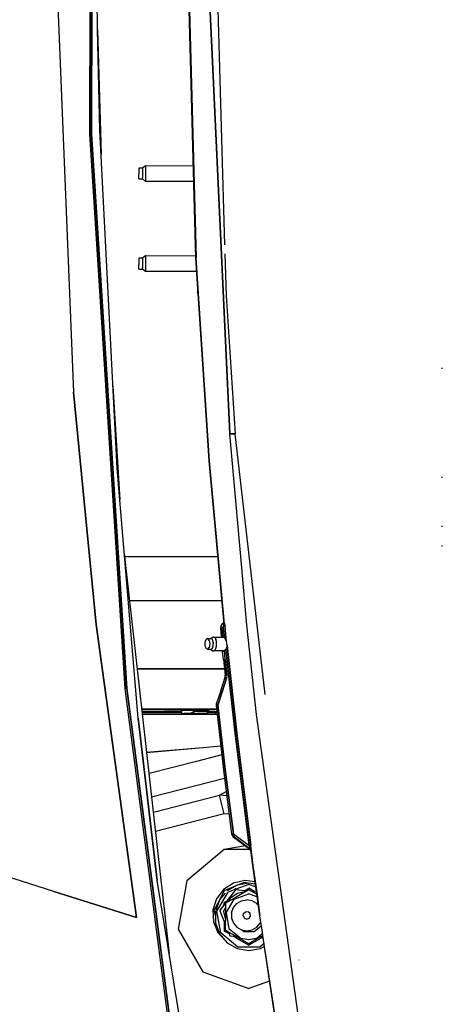
# Model space of a CAD drawing. Units: millimetres. Extents: x 984 to 8886, y -1600 to 2009.
# Drawn here: x 2067 to 2283, y -584 to -82 of the extents above; entities that cross this region are included whole.
import ezdxf

# ---------------------------------------------------------------- set-up
doc = ezdxf.new("R2010")
doc.units = ezdxf.units.MM
doc.layers.add('TFR-TRI', color=7, linetype='CONTINUOUS', true_color=0xffffff)

msp = doc.modelspace()

# ---------------------------------------------------------------- linework, layer by layer
at = {"layer": 'TFR-TRI', "color": 18, "linetype": 'CONTINUOUS'}
for p, q in [((2103.264464, 150.326172), (2102.892637, -139.863037)), ((2102.892637, -139.863037), (2103.264464, 150.326172)), ((2104.106871, 150.296631), (2103.734923, -139.833984)), ((2103.734923, -139.833984), (2104.106871, 150.296631)), ((2106.715635, -86.559814), (2106.125181, 34.848145)), ((2083.617369, 0), (2094.478209, -271.54248)), ((2083.617369, 0), (2094.478209, -271.54248)), ((2156.88983, -203.116943), (2151.567564, 0)), ((2151.757017, 0), (2157.122618, -203.104736)), ((2157.122618, -203.104736), (2151.757017, 0)), ((2165.892027, 0), (2171.584166, -196.433838)), ((2163.72418, -65.577637), (2174.333922, -292.810547)), ((2174.333922, -292.810547), (2163.72418, -65.577637)), ((2106.715635, -86.559814), (2108.037047, -137.886475)), ((2108.037047, -137.886475), (2106.715635, -86.559814)), ((2106.715635, -86.559814), (2108.666075, -150.365967)), ((2102.892637, -139.863037), (2120.917296, -422.909912)), ((2120.917296, -422.909912), (2102.892637, -139.863037)), ((2103.734923, -139.833984), (2121.761534, -422.819336)), ((2121.761534, -422.819336), (2103.734923, -139.833984)), ((2116.731993, -310.399902), (2108.037047, -137.886475)), ((2129.811339, -157.25), (2127.811217, -157.25)), ((2127.811217, -157.25), (2127.811217, -157.415771)), ((2127.811217, -157.415771), (2127.811217, -158.625)), ((2127.811217, -158.625), (2127.811217, -160.477539)), ((2127.811217, -162.106689), (2127.811217, -160.477539)), ((2131.311217, -156), (2129.811339, -157.25)), ((2129.811339, -157.25), (2129.811339, -157.415771)), ((2129.811339, -157.25), (2129.811339, -157.415771)), ((2129.811339, -157.415771), (2129.811339, -157.893311)), ((2129.811339, -157.415771), (2129.811339, -157.893311)), ((2129.811339, -157.893311), (2129.811339, -158.625)), ((2129.811339, -157.893311), (2129.811339, -158.625)), ((2129.811339, -158.625), (2129.811339, -159.522461)), ((2129.811339, -158.625), (2129.811339, -159.522461)), ((2129.811339, -159.522461), (2129.811339, -160.477539)), ((2129.811339, -159.522461), (2129.811339, -160.477539)), ((2129.811339, -160.477539), (2129.811339, -161.375244)), ((2129.811339, -160.477539), (2129.811339, -161.375244)), ((2155.66107, -156.22168), (2131.311217, -156)), ((2131.311217, -156), (2131.311217, -156.241455)), ((2131.311217, -156), (2131.311217, -156.241455)), ((2131.311217, -156.241455), (2131.311217, -156.935791)), ((2131.311217, -156.241455), (2131.311217, -156.935791)), ((2131.311217, -156.935791), (2131.311217, -158.000244)), ((2131.311217, -156.935791), (2131.311217, -158.000244)), ((2131.311217, -158.000244), (2131.311217, -159.30542)), ((2131.311217, -158.000244), (2131.311217, -159.30542)), ((2131.311217, -159.30542), (2131.311217, -160.694824)), ((2131.311217, -159.30542), (2131.311217, -160.694824)), ((2131.311217, -160.694824), (2131.311217, -162)), ((2131.311217, -160.694824), (2131.311217, -162)), ((2127.811217, -162.75), (2127.811217, -162.106689)), ((2127.811217, -162.75), (2129.811339, -162.75)), ((2129.811339, -161.375244), (2129.811339, -162.106689)), ((2129.811339, -161.375244), (2129.811339, -162.106689)), ((2129.811339, -162.584229), (2129.811339, -162.106689)), ((2129.811339, -162.584229), (2129.811339, -162.106689)), ((2129.811339, -162.75), (2129.811339, -162.584229)), ((2129.811339, -162.75), (2129.811339, -162.584229)), ((2131.311217, -164.000244), (2129.811339, -162.75)), ((2131.311217, -162), (2131.311217, -163.064209)), ((2131.311217, -162), (2131.311217, -163.064209)), ((2131.311217, -163.064209), (2131.311217, -163.758789)), ((2131.311217, -163.064209), (2131.311217, -163.758789)), ((2131.311217, -164.000244), (2131.311217, -163.758789)), ((2131.311217, -164.000244), (2131.311217, -163.758789)), ((2155.864927, -164.000244), (2131.311217, -164.000244)), ((2171.714903, -200.951904), (2172.336607, -222.402588)), ((2129.811339, -203.25), (2127.811217, -203.25)), ((2127.811217, -203.25), (2127.811217, -203.416016)), ((2127.811217, -203.416016), (2127.811217, -204.625)), ((2127.811217, -204.625), (2127.811217, -206.477539)), ((2131.311217, -202.000244), (2129.811339, -203.25)), ((2129.811339, -203.25), (2129.811339, -203.416016)), ((2129.811339, -203.25), (2129.811339, -203.416016)), ((2129.811339, -203.416016), (2129.811339, -203.893555)), ((2129.811339, -203.416016), (2129.811339, -203.893555)), ((2129.811339, -203.893555), (2129.811339, -204.625)), ((2129.811339, -203.893555), (2129.811339, -204.625)), ((2129.811339, -204.625), (2129.811339, -205.522705)), ((2129.811339, -204.625), (2129.811339, -205.522705)), ((2129.811339, -205.522705), (2129.811339, -206.477539)), ((2129.811339, -205.522705), (2129.811339, -206.477539)), ((2131.311217, -202.000244), (2131.311217, -202.241211)), ((2131.311217, -202.000244), (2131.311217, -202.241211)), ((2156.866758, -202.232666), (2131.311217, -202.000244)), ((2131.311217, -202.241211), (2131.311217, -202.936035)), ((2131.311217, -202.241211), (2131.311217, -202.936035)), ((2131.311217, -202.936035), (2131.311217, -204)), ((2131.311217, -202.936035), (2131.311217, -204)), ((2131.311217, -204), (2131.311217, -205.30542)), ((2131.311217, -204), (2131.311217, -205.30542)), ((2131.311217, -205.30542), (2131.311217, -206.69458)), ((2131.311217, -205.30542), (2131.311217, -206.69458)), ((2163.768492, -306.684814), (2156.88983, -203.116943)), ((2164.000303, -306.66626), (2157.122618, -203.104736)), ((2164.000303, -306.66626), (2157.122618, -203.104736)), ((2127.811217, -208.106689), (2127.811217, -206.477539)), ((2127.811217, -208.750244), (2127.811217, -208.106689)), ((2127.811217, -208.750244), (2129.811339, -208.750244)), ((2129.811339, -206.477539), (2129.811339, -207.375)), ((2129.811339, -206.477539), (2129.811339, -207.375)), ((2129.811339, -207.375), (2129.811339, -208.106689)), ((2129.811339, -207.375), (2129.811339, -208.106689)), ((2129.811339, -208.584229), (2129.811339, -208.106689)), ((2129.811339, -208.584229), (2129.811339, -208.106689)), ((2129.811339, -208.750244), (2129.811339, -208.584229)), ((2129.811339, -208.750244), (2129.811339, -208.584229)), ((2131.311217, -210), (2129.811339, -208.750244)), ((2131.311217, -206.69458), (2131.311217, -208)), ((2131.311217, -206.69458), (2131.311217, -208)), ((2131.311217, -208), (2131.311217, -209.064209)), ((2131.311217, -208), (2131.311217, -209.064209)), ((2131.311217, -209.064209), (2131.311217, -209.758789)), ((2131.311217, -209.064209), (2131.311217, -209.758789)), ((2131.311217, -210), (2131.311217, -209.758789)), ((2131.311217, -210), (2131.311217, -209.758789)), ((2157.346983, -210), (2131.311217, -210)), ((2157.811094, -217.539062), (2157.811094, -216.987793)), ((2157.811094, -217.539062), (2157.811094, -219.653564)), ((2157.811094, -217.539062), (2157.847716, -217.539062)), ((2157.811094, -217.539062), (2157.847716, -217.539062)), ((2157.811094, -219.653564), (2157.811094, -220.527588)), ((2158.10626, -221.431641), (2157.811094, -220.527588)), ((2172.336607, -222.402588), (2177.07086, -292.810547)), ((2282.70001, -259.659912), (2282.566099, -259.159912)), ((2114.623228, -268.561523), (2118.099425, -326.464355)), ((2094.478209, -271.54248), (2106.076842, -390.148682)), ((2106.076842, -390.148682), (2094.478209, -271.54248)), ((2180.433043, -361.216309), (2174.333922, -292.810547)), ((2175.70233, -292.810547), (2174.333922, -292.810547)), ((2174.333922, -292.810547), (2175.70233, -292.810547)), ((2180.433043, -361.216309), (2174.333922, -292.810547)), ((2175.70233, -292.810547), (2177.07086, -292.810547)), ((2177.07086, -292.810547), (2175.70233, -292.810547)), ((2192.361021, -425.783936), (2177.07086, -292.810547)), ((2127.590147, -437.963867), (2116.731993, -310.399902)), ((2171.165953, -388.264648), (2163.768492, -306.684814)), ((2171.553526, -389.784668), (2164.000303, -306.66626)), ((2171.553526, -389.784668), (2164.000303, -306.66626)), ((2282.70001, -315.350098), (2282.566099, -314.850098)), ((2282.70001, -340.350098), (2282.566099, -339.850098)), ((2282.70001, -350.350098), (2282.566099, -349.850098)), ((2120.440001, -353.960693), (2139.162413, -520.584229)), ((2168.198424, -355.540039), (2120.617491, -355.540039)), ((2183.033629, -390.384521), (2180.433531, -361.22168)), ((2183.033629, -390.384521), (2180.433531, -361.22168)), ((2170.239683, -378.050049), (2123.146788, -378.050049)), ((2106.076842, -390.148682), (2126.710875, -539.604248)), ((2126.710875, -539.604248), (2106.076842, -390.148682)), ((2169.685972, -391.005615), (2169.453062, -392.133057)), ((2169.934385, -390.563232), (2169.685972, -391.005615)), ((2169.934385, -390.563232), (2169.782164, -391.130371)), ((2169.934385, -390.563232), (2169.782164, -391.130371)), ((2169.782164, -391.130371), (2170.312681, -392.044922)), ((2169.782164, -391.130371), (2170.312681, -392.044922)), ((2169.934385, -390.563232), (2170.800474, -389.523926)), ((2171.061339, -391.166748), (2170.312681, -392.044922)), ((2170.312681, -392.044922), (2171.061339, -391.166748)), ((2170.738463, -389.705566), (2170.800474, -389.523926)), ((2170.800474, -389.523926), (2170.738463, -389.705566)), ((2170.868101, -389.907227), (2170.738463, -389.705566)), ((2170.738463, -389.705566), (2170.868101, -389.907227)), ((2171.209288, -388.730225), (2170.800474, -389.523926)), ((2170.868101, -389.907227), (2171.061339, -390.212402)), ((2171.061339, -390.212402), (2170.868101, -389.907227)), ((2171.061339, -390.212402), (2171.10565, -390.335693)), ((2171.061339, -390.212402), (2171.10565, -390.335693)), ((2171.133604, -390.653564), (2171.061339, -391.166748)), ((2171.133604, -390.653564), (2171.061339, -391.166748)), ((2171.854674, -391.086182), (2171.061339, -391.166748)), ((2171.854674, -391.086182), (2171.061339, -391.166748)), ((2171.656553, -396.967773), (2171.061339, -391.166748)), ((2171.656553, -396.967773), (2171.061339, -391.166748)), ((2171.165953, -388.264648), (2171.097716, -389.020508)), ((2171.209288, -388.730225), (2171.097716, -389.020508)), ((2171.365904, -390.061768), (2171.10565, -390.335693)), ((2171.10565, -390.335693), (2171.365904, -390.061768)), ((2171.10565, -390.335693), (2171.133604, -390.653564)), ((2171.10565, -390.335693), (2171.133604, -390.653564)), ((2171.165953, -388.264648), (2171.276549, -388.822021)), ((2171.276549, -388.822021), (2171.165953, -388.264648)), ((2171.276549, -388.822021), (2171.486998, -389.539795)), ((2171.486998, -389.539795), (2171.276549, -388.822021)), ((2171.365904, -390.061768), (2171.553526, -389.784668)), ((2171.553526, -389.784668), (2171.365904, -390.061768)), ((2171.553526, -389.784668), (2171.486998, -389.539795)), ((2171.486998, -389.539795), (2171.553526, -389.784668)), ((2171.729429, -390.322998), (2171.553526, -389.784668)), ((2171.729429, -390.322998), (2171.553526, -389.784668)), ((2171.729429, -390.322998), (2171.854674, -391.086182)), ((2171.854674, -391.086182), (2171.729429, -390.322998)), ((2172.654234, -398.854492), (2171.854674, -391.086182)), ((2172.654234, -398.854492), (2171.854674, -391.086182)), ((2187.953917, -436.019531), (2183.033629, -390.384521)), ((2187.953917, -436.019531), (2183.033629, -390.384521)), ((2164.346251, -397.291992), (2165.60565, -396.503906)), ((2166.184019, -396.503906), (2165.60565, -396.503906)), ((2166.727842, -396.925781), (2166.184019, -396.503906)), ((2166.727842, -396.925781), (2166.184019, -396.503906)), ((2166.184019, -396.503906), (2170.933409, -396.503906)), ((2169.453062, -392.133057), (2170.312681, -392.044922)), ((2169.453062, -392.133057), (2170.312681, -392.044922)), ((2169.453062, -392.133057), (2169.791075, -396.000244)), ((2169.791075, -396.000244), (2169.899962, -396.023682)), ((2169.899962, -396.023682), (2170.7619, -396.394043)), ((2170.7619, -396.394043), (2170.312681, -392.044922)), ((2170.312681, -392.044922), (2170.7619, -396.394043)), ((2170.7619, -396.394043), (2171.656553, -396.967773)), ((2161.59149, -399.05957), (2161.513609, -400)), ((2161.513609, -400), (2161.59149, -400.94043)), ((2162.158873, -397.618408), (2161.59149, -399.05957)), ((2161.59149, -400.94043), (2162.158873, -402.381836)), ((2163.028258, -397.291992), (2162.158873, -397.618408)), ((2163.028258, -397.291992), (2164.794371, -397.291992)), ((2163.792784, -398.232422), (2163.028258, -397.291992)), ((2163.792784, -398.232422), (2163.028258, -397.291992)), ((2163.028258, -402.708252), (2163.792784, -401.767822)), ((2163.028258, -402.708252), (2163.792784, -401.767822)), ((2163.792784, -398.232422), (2164.094664, -400)), ((2163.792784, -398.232422), (2164.094664, -400)), ((2164.094664, -400), (2163.792784, -401.767822)), ((2164.094664, -400), (2163.792784, -401.767822)), ((2165.215513, -397.618408), (2164.794371, -397.291992)), ((2165.215513, -397.618408), (2164.794371, -397.291992)), ((2165.558775, -398.232422), (2165.215513, -397.618408)), ((2165.558775, -398.232422), (2165.215513, -397.618408)), ((2165.215513, -402.381836), (2165.558775, -401.767822)), ((2165.215513, -402.381836), (2165.558775, -401.767822)), ((2165.782896, -399.05957), (2165.558775, -398.232422)), ((2165.782896, -399.05957), (2165.558775, -398.232422)), ((2165.558775, -401.767822), (2165.782896, -400.94043)), ((2165.558775, -401.767822), (2165.782896, -400.94043)), ((2165.782896, -399.05957), (2165.860777, -400)), ((2165.782896, -399.05957), (2165.860777, -400)), ((2165.782896, -400.94043), (2165.860777, -400)), ((2165.782896, -400.94043), (2165.860777, -400)), ((2166.727842, -396.925781), (2167.17108, -397.718262)), ((2166.727842, -396.925781), (2167.17108, -397.718262)), ((2167.460386, -398.785889), (2167.17108, -397.718262)), ((2167.460386, -398.785889), (2167.17108, -397.718262)), ((2167.17108, -402.281982), (2167.460386, -401.214111)), ((2167.17108, -402.281982), (2167.460386, -401.214111)), ((2167.560728, -400), (2167.460386, -398.785889)), ((2167.560728, -400), (2167.460386, -398.785889)), ((2167.460386, -401.214111), (2167.560728, -400)), ((2167.460386, -401.214111), (2167.560728, -400)), ((2172.654234, -398.854492), (2171.656553, -396.967773)), ((2172.853575, -400.766602), (2172.401304, -402.584717)), ((2172.757872, -399.413086), (2172.654234, -398.854492)), ((2172.826109, -400), (2172.757872, -399.413086)), ((2172.853575, -400.766602), (2172.826109, -400)), ((2172.853575, -400.766602), (2177.976744, -446.968018)), ((2177.976744, -446.968018), (2172.853575, -400.766602)), ((2162.158873, -402.381836), (2163.028258, -402.708252)), ((2163.028258, -402.708252), (2164.794371, -402.708252)), ((2164.346251, -402.708252), (2165.60565, -403.496094)), ((2164.794371, -402.708252), (2165.215513, -402.381836)), ((2164.794371, -402.708252), (2165.215513, -402.381836)), ((2165.60565, -403.496094), (2166.184019, -403.496094)), ((2166.184019, -403.496094), (2166.727842, -403.074463)), ((2166.184019, -403.496094), (2166.727842, -403.074463)), ((2171.377501, -403.496094), (2166.184019, -403.496094)), ((2166.727842, -403.074463), (2167.17108, -402.281982)), ((2166.727842, -403.074463), (2167.17108, -402.281982)), ((2170.620176, -404), (2170.684019, -403.940674)), ((2171.11212, -407.996338), (2170.620176, -404)), ((2170.684019, -403.940674), (2170.878599, -403.817139)), ((2170.878599, -403.817139), (2171.24359, -403.58252)), ((2171.24359, -403.58252), (2171.496153, -403.419678)), ((2172.261412, -402.763916), (2171.496153, -403.419678)), ((2171.970762, -407.904785), (2171.496153, -403.419678)), ((2171.970762, -407.904785), (2171.496153, -403.419678)), ((2172.401304, -402.584717), (2172.261412, -402.763916)), ((2177.185484, -447.0625), (2172.261412, -402.763916)), ((2172.261412, -402.763916), (2177.185484, -447.0625)), ((2171.11212, -407.996338), (2171.977476, -416.034912)), ((2172.835997, -415.94165), (2171.970762, -407.904785)), ((2171.970762, -407.904785), (2172.835997, -415.94165)), ((2127.045714, -412.75), (2171.623839, -412.75)), ((2171.623839, -412.75), (2127.045714, -412.75)), ((2171.881651, -417.020264), (2171.99127, -416.317627)), ((2171.977476, -416.034912), (2172.835997, -415.94165)), ((2172.835997, -415.94165), (2171.977476, -416.034912)), ((2171.99127, -416.317627), (2171.977476, -416.034912)), ((2172.665709, -417.557129), (2172.857847, -416.422119)), ((2172.665709, -417.557129), (2172.857847, -416.422119)), ((2172.857847, -416.422119), (2172.835997, -415.94165)), ((2172.857847, -416.422119), (2172.835997, -415.94165)), ((2169.631895, -423.889404), (2171.881651, -417.020264)), ((2172.665709, -417.557129), (2170.416563, -424.425049)), ((2170.416563, -424.425049), (2172.665709, -417.557129)), ((2172.665709, -417.557129), (2171.881651, -417.020264)), ((2171.881651, -417.020264), (2172.665709, -417.557129)), ((2144.541441, -603.978516), (2120.917296, -422.909912)), ((2144.541441, -603.978516), (2120.917296, -422.909912)), ((2121.761534, -422.819336), (2145.381285, -603.828125)), ((2145.381285, -603.828125), (2121.761534, -422.819336)), ((2169.631895, -423.889404), (2167.391783, -430.760986)), ((2168.176817, -431.295654), (2170.416563, -424.425049)), ((2170.416563, -424.425049), (2168.176817, -431.295654)), ((2167.391783, -430.760986), (2167.319273, -431.39209)), ((2168.176817, -431.295654), (2167.319273, -431.39209)), ((2168.176817, -431.295654), (2167.319273, -431.39209)), ((2167.319273, -431.39209), (2171.127379, -464.246338)), ((2167.391783, -430.760986), (2168.176817, -431.295654)), ((2168.176817, -431.295654), (2167.391783, -430.760986)), ((2168.176817, -431.295654), (2171.98358, -464.143555)), ((2171.98358, -464.143555), (2168.176817, -431.295654)), ((2167.550841, -433.390137), (2129.36505, -433.390137)), ((2129.371763, -433.449951), (2140.259825, -433.449951)), ((2129.48419, -434.450195), (2140.759825, -434.450195)), ((2129.48419, -434.450195), (2140.759825, -434.450195)), ((2129.54022, -434.950195), (2140.759825, -434.950195)), ((2129.54022, -434.950195), (2140.759825, -434.950195)), ((2129.652525, -435.949951), (2166.444761, -435.949951)), ((2140.259825, -433.449951), (2148.614195, -433.449951)), ((2149.553648, -434.450195), (2140.759825, -434.450195)), ((2149.553648, -434.450195), (2140.759825, -434.450195)), ((2140.759825, -434.950195), (2149.553648, -434.950195)), ((2140.759825, -434.950195), (2149.553648, -434.950195)), ((2152.118834, -433.449951), (2148.614195, -433.449951)), ((2149.084166, -433.583984), (2148.614195, -433.449951)), ((2149.084166, -433.583984), (2149.427916, -433.950195)), ((2149.427916, -433.950195), (2149.553648, -434.450195)), ((2152.369078, -433.950195), (2149.427916, -433.950195)), ((2152.369078, -433.950195), (2149.427916, -433.950195)), ((2149.553648, -434.450195), (2149.553648, -434.950195)), ((2149.553648, -434.950195), (2149.679625, -435.449951)), ((2149.679625, -435.449951), (2150.023619, -435.816162)), ((2149.679625, -435.449951), (2150.824522, -435.449951)), ((2149.679625, -435.449951), (2150.824522, -435.449951)), ((2150.023619, -435.816162), (2150.49359, -435.949951)), ((2154.299498, -435.449951), (2150.824522, -435.449951)), ((2154.299498, -435.449951), (2150.824522, -435.449951)), ((2152.118834, -433.449951), (2157.395323, -433.449951)), ((2157.230406, -433.950195), (2152.369078, -433.950195)), ((2157.230406, -433.950195), (2152.369078, -433.950195)), ((2154.311094, -435.442871), (2154.299498, -435.449951)), ((2154.311094, -435.442871), (2154.299498, -435.449951)), ((2154.299498, -435.449951), (2154.312071, -435.445312)), ((2154.299498, -435.449951), (2154.312071, -435.445312)), ((2154.299498, -435.449951), (2154.343321, -435.699951)), ((2154.299498, -435.449951), (2162.79669, -435.449951)), ((2154.299498, -435.449951), (2154.343321, -435.699951)), ((2154.299498, -435.449951), (2162.79669, -435.449951)), ((2156.281187, -434.25708), (2154.311094, -435.442871)), ((2156.281187, -434.25708), (2154.311094, -435.442871)), ((2155.585631, -434.967285), (2154.312071, -435.445312)), ((2155.585631, -434.967285), (2154.312071, -435.445312)), ((2154.343321, -435.699951), (2154.463072, -435.883301)), ((2154.343321, -435.699951), (2154.463072, -435.883301)), ((2154.463072, -435.883301), (2154.62689, -435.949951)), ((2154.463072, -435.883301), (2154.62689, -435.949951)), ((2156.526304, -434.654785), (2155.585631, -434.967285)), ((2156.526304, -434.654785), (2155.585631, -434.967285)), ((2157.230406, -433.950195), (2156.281187, -434.25708)), ((2157.230406, -433.950195), (2156.281187, -434.25708)), ((2157.674742, -434.450195), (2156.526304, -434.654785)), ((2157.674742, -434.450195), (2156.526304, -434.654785)), ((2157.230406, -433.950195), (2157.28961, -434.200195)), ((2158.351378, -433.950195), (2157.230406, -433.950195)), ((2158.351378, -433.950195), (2157.230406, -433.950195)), ((2157.230406, -433.950195), (2157.28961, -434.200195)), ((2157.28961, -434.200195), (2157.452574, -434.383057)), ((2157.28961, -434.200195), (2157.452574, -434.383057)), ((2157.395323, -433.449951), (2164.000059, -433.449951)), ((2157.395323, -433.449951), (2157.630186, -433.51709)), ((2157.452574, -434.383057), (2157.674742, -434.450195)), ((2157.452574, -434.383057), (2157.674742, -434.450195)), ((2157.630186, -433.51709), (2157.802061, -433.699951)), ((2157.674742, -434.450195), (2162.567076, -434.450195)), ((2157.802061, -433.699951), (2158.351378, -433.950195)), ((2162.972838, -433.950195), (2158.351378, -433.950195)), ((2158.351378, -433.950195), (2158.416929, -434.200195)), ((2162.972838, -433.950195), (2158.351378, -433.950195)), ((2158.416929, -434.200195), (2158.596007, -434.383057)), ((2158.596007, -434.383057), (2158.840758, -434.450195)), ((2161.999815, -435.949951), (2162.499815, -435.816162)), ((2162.499815, -435.816162), (2162.866026, -435.449951)), ((2162.567076, -434.450195), (2162.681822, -434.583984)), ((2162.567076, -434.450195), (2162.681822, -434.583984)), ((2162.567076, -434.450195), (2163.000181, -434.450195)), ((2162.681822, -434.583984), (2162.765928, -434.950195)), ((2162.681822, -434.583984), (2162.765928, -434.950195)), ((2162.765928, -434.950195), (2162.79669, -435.449951)), ((2162.765928, -434.950195), (2162.79669, -435.449951)), ((2162.79669, -435.449951), (2162.866026, -435.449951)), ((2162.79669, -435.449951), (2162.800718, -435.515381)), ((2162.79669, -435.449951), (2162.866026, -435.449951)), ((2162.79669, -435.449951), (2162.800718, -435.515381)), ((2162.866026, -435.449951), (2163.000181, -434.950195)), ((2163.133848, -433.950195), (2162.972838, -433.950195)), ((2163.133848, -433.950195), (2162.972838, -433.950195)), ((2163.133848, -433.950195), (2163.000181, -434.450195)), ((2163.000181, -434.950195), (2163.000181, -434.450195)), ((2166.819517, -434.450195), (2163.000181, -434.450195)), ((2166.819517, -434.450195), (2163.000181, -434.450195)), ((2163.000181, -434.950195), (2167.233214, -434.950195)), ((2163.000181, -434.950195), (2167.233214, -434.950195)), ((2163.500181, -433.583984), (2163.133848, -433.950195)), ((2163.500181, -433.583984), (2164.000059, -433.449951)), ((2167.557799, -433.449951), (2164.000059, -433.449951)), ((2166.444761, -435.949951), (2166.838926, -435.816162)), ((2166.444761, -435.949951), (2166.838926, -435.816162)), ((2166.444761, -435.949951), (2167.853331, -436)), ((2166.444761, -435.949951), (2167.853331, -436)), ((2166.819517, -434.450195), (2167.673765, -434.450195)), ((2166.819517, -434.450195), (2167.673765, -434.450195)), ((2166.838926, -435.816162), (2167.127623, -435.449951)), ((2166.838926, -435.816162), (2167.127623, -435.449951)), ((2167.127623, -435.449951), (2167.233214, -434.950195)), ((2167.127623, -435.449951), (2167.233214, -434.950195)), ((2167.233214, -434.950195), (2167.733946, -434.969238)), ((2167.233214, -434.950195), (2167.733946, -434.969238)), ((2212.585508, -614.324951), (2187.953917, -436.019531)), ((2212.585508, -614.324951), (2187.953917, -436.019531)), ((2137.261412, -520.802246), (2127.590147, -437.963867)), ((2127.590147, -437.963867), (2137.261412, -520.802246)), ((2177.185484, -447.0625), (2184.158995, -502.868408)), ((2184.158995, -502.868408), (2177.185484, -447.0625)), ((2177.976744, -446.968018), (2184.947691, -502.764648)), ((2184.947691, -502.764648), (2177.976744, -446.968018)), ((2169.726133, -452.156494), (2162.631163, -452.92334)), ((2162.631163, -452.92334), (2131.847593, -455.483643)), ((2162.631163, -452.92334), (2131.851133, -455.515625)), ((2170.245665, -456.639648), (2157.233824, -459.982178)), ((2170.245665, -456.639648), (2157.233824, -459.982178)), ((2157.233824, -459.982178), (2133.050963, -466.19458)), ((2157.233824, -459.982178), (2133.050963, -466.19458)), ((2171.127379, -464.246338), (2175.22418, -497.072998)), ((2176.078184, -496.962646), (2171.98358, -464.143555)), ((2171.98358, -464.143555), (2176.078184, -496.962646)), ((2134.382872, -478.047119), (2171.654722, -468.472168)), ((2134.382872, -478.047119), (2171.654722, -468.472168)), ((2135.26544, -485.9021), (2169.020079, -477.230957)), ((2135.26544, -485.9021), (2169.020079, -477.230957)), ((2169.020079, -477.230957), (2172.502867, -475.26709)), ((2169.020079, -477.230957), (2172.502867, -475.26709)), ((2172.788145, -477.553711), (2169.020079, -477.230957)), ((2169.87274, -480.549805), (2169.020079, -477.230957)), ((2172.788145, -477.553711), (2169.020079, -477.230957)), ((2169.87274, -480.549805), (2169.020079, -477.230957)), ((2171.469053, -486.763916), (2169.87274, -480.549805)), ((2171.469053, -486.763916), (2169.87274, -480.549805)), ((2171.469053, -486.763916), (2136.375181, -495.779053)), ((2171.469053, -486.763916), (2136.375181, -495.779053)), ((2173.954527, -486.899658), (2171.469053, -486.763916)), ((2173.954527, -486.899658), (2171.469053, -486.763916)), ((2176.078184, -496.962646), (2175.22418, -497.072998)), ((2176.078184, -496.962646), (2175.22418, -497.072998)), ((2175.22418, -497.072998), (2175.706114, -498.112793)), ((2175.775938, -497.970459), (2176.078184, -496.962646)), ((2176.078184, -496.962646), (2175.775938, -497.970459)), ((2176.078184, -496.962646), (2184.158995, -502.868408)), ((2176.078184, -496.962646), (2184.158995, -502.868408)), ((2175.706114, -498.112793), (2176.051085, -498.490479)), ((2184.331358, -504.512695), (2175.775938, -497.970459)), ((2175.775938, -497.970459), (2176.051085, -498.490479)), ((2176.051085, -498.490479), (2175.775938, -497.970459)), ((2175.775938, -497.970459), (2184.14398, -504.407715)), ((2176.051085, -498.490479), (2184.331358, -504.512695)), ((2171.470152, -504.899902), (2152.304136, -520.981934)), ((2182.250303, -502.999023), (2171.470152, -504.899902)), ((2184.572081, -504.899902), (2171.470152, -504.899902)), ((2184.572081, -504.899902), (2171.470152, -504.899902)), ((2184.14398, -504.407715), (2184.17755, -504.217041)), ((2184.14398, -504.407715), (2184.17755, -504.217041)), ((2184.697081, -505.043457), (2184.14398, -504.407715)), ((2184.947691, -502.764648), (2184.158995, -502.868408)), ((2184.158995, -502.868408), (2184.947691, -502.764648)), ((2184.365294, -503.421875), (2184.158995, -502.868408)), ((2184.365294, -503.421875), (2184.158995, -502.868408)), ((2184.17755, -504.217041), (2184.347349, -503.871582)), ((2184.17755, -504.217041), (2184.347349, -503.871582)), ((2184.347349, -503.871582), (2184.38629, -503.723389)), ((2184.347349, -503.871582), (2184.38629, -503.723389)), ((2184.365294, -503.421875), (2184.38629, -503.723389)), ((2184.38629, -503.723389), (2184.365294, -503.421875)), ((2184.693419, -503.958984), (2184.38629, -503.723389)), ((2184.693419, -503.958984), (2184.38629, -503.723389)), ((2184.693419, -503.958984), (2184.930601, -504.215332)), ((2184.930601, -504.215332), (2184.693419, -503.958984)), ((2184.939879, -505.854004), (2184.697081, -505.043457)), ((2184.912047, -504.520752), (2184.866514, -505.338135)), ((2184.912047, -504.520752), (2184.866514, -505.338135)), ((2184.866514, -505.338135), (2185.880308, -513.077393)), ((2184.939879, -505.854004), (2184.866514, -505.338135)), ((2184.930601, -504.215332), (2184.912047, -504.520752)), ((2184.930601, -504.215332), (2184.912047, -504.520752)), ((2184.999571, -503.658203), (2184.930601, -504.215332)), ((2184.930601, -504.215332), (2184.999571, -503.658203)), ((2184.930601, -504.215332), (2186.108214, -513.046875)), ((2186.108214, -513.046875), (2184.930601, -504.215332)), ((2184.999571, -503.658203), (2184.947691, -502.764648)), ((2184.999571, -503.658203), (2184.947691, -502.764648)), ((2084.435362, -526.360596), (2042.282286, -512.842529)), ((2084.435362, -526.360596), (2042.282286, -512.842529)), ((2185.880308, -513.077393), (2187.909849, -527.778076)), ((2188.162047, -527.923584), (2186.108214, -513.046875)), ((2186.108214, -513.046875), (2188.162047, -527.923584)), ((2159.086241, -653.962891), (2137.261412, -520.802246)), ((2139.162413, -520.584229), (2139.645323, -524.879639)), ((2152.304136, -520.981934), (2147.959654, -545.621338)), ((2176.142393, -522.085693), (2171.091124, -525.306641)), ((2181.990904, -520.786621), (2176.142393, -522.085693)), ((2183.979918, -522.02002), (2178.080015, -523.060303)), ((2178.45294, -523.007568), (2182.023253, -521.526855)), ((2178.45294, -523.007568), (2182.023253, -521.526855)), ((2187.03607, -521.448975), (2181.990904, -520.786621)), ((2182.023253, -521.526855), (2183.729918, -522.064209)), ((2182.023253, -521.526855), (2183.729918, -522.064209)), ((2187.193297, -522.58667), (2183.979918, -522.02002)), ((2126.710875, -539.604248), (2084.435362, -526.360596)), ((2084.435362, -526.360596), (2126.710875, -539.604248)), ((2139.645323, -524.879639), (2143.386046, -558.170654)), ((2171.091124, -525.306641), (2167.44586, -530.061035)), ((2167.721617, -536.40332), (2173.367979, -526.623291)), ((2167.721617, -536.40332), (2173.367979, -526.623291)), ((2171.942686, -527.187012), (2169.041075, -530.64502)), ((2169.179381, -530.490967), (2171.591734, -525.852783)), ((2169.179381, -530.490967), (2171.591734, -525.852783)), ((2171.591734, -525.852783), (2177.591734, -523.364502)), ((2171.591734, -525.852783), (2177.591734, -523.364502)), ((2178.080015, -523.060303), (2172.891783, -526.055664)), ((2177.32501, -525.182861), (2173.367979, -526.623291)), ((2177.32501, -525.182861), (2173.367979, -526.623291)), ((2173.671568, -530.27417), (2177.478697, -525.308594)), ((2173.671812, -530.273926), (2177.478697, -525.308594)), ((2173.671812, -530.273926), (2177.478697, -525.308594)), ((2174.800841, -529.352051), (2178.24481, -527.156006)), ((2174.800841, -529.352051), (2178.24481, -527.156006)), ((2176.419859, -530.260498), (2183.979918, -527.509033)), ((2176.419859, -530.260498), (2183.979918, -527.509033)), ((2177.393858, -525.10376), (2177.21942, -524.683105)), ((2177.393858, -525.10376), (2177.21942, -524.683105)), ((2177.413389, -525.150879), (2177.393858, -525.10376)), ((2177.413389, -525.150879), (2177.393858, -525.10376)), ((2183.979918, -522.760742), (2177.413389, -525.150879)), ((2183.979918, -522.760742), (2177.413389, -525.150879)), ((2177.478697, -525.308594), (2177.413389, -525.150879)), ((2177.478697, -525.308594), (2177.413389, -525.150879)), ((2177.478697, -525.308594), (2183.058653, -526.040771)), ((2183.979918, -525.508789), (2177.597471, -529.193848)), ((2178.24481, -527.156006), (2179.589781, -526.857178)), ((2178.24481, -527.156006), (2179.589781, -526.857178)), ((2179.590025, -526.857178), (2182.232359, -526.270264)), ((2179.590025, -526.857178), (2182.232359, -526.270264)), ((2182.157896, -525.805908), (2183.979918, -524.736816)), ((2182.157896, -525.805908), (2183.979918, -524.736816)), ((2182.509825, -526.357666), (2182.232359, -526.270264)), ((2182.509825, -526.357666), (2182.232359, -526.270264)), ((2187.388365, -524.001465), (2183.979918, -522.760742)), ((2187.388365, -524.001465), (2183.979918, -522.760742)), ((2183.979918, -524.777832), (2183.979918, -524.736816)), ((2186.829649, -526.40918), (2183.979918, -524.736816)), ((2186.829649, -526.40918), (2183.979918, -524.736816)), ((2183.979918, -524.777832), (2183.979918, -524.736816)), ((2183.979918, -525.287109), (2183.979918, -524.777832)), ((2183.979918, -525.287109), (2183.979918, -524.777832)), ((2183.979918, -525.44873), (2183.979918, -525.287109)), ((2183.979918, -525.44873), (2183.979918, -525.287109)), ((2183.979918, -525.508789), (2183.979918, -525.44873)), ((2183.979918, -525.508789), (2183.979918, -525.44873)), ((2185.092833, -526.151367), (2183.979918, -525.508789)), ((2185.443419, -526.35376), (2183.979918, -525.508789)), ((2187.909849, -527.778076), (2183.979918, -525.508789)), ((2187.909849, -527.778076), (2183.979918, -525.508789)), ((2188.078673, -529.000732), (2183.979918, -527.509033)), ((2188.078673, -529.000732), (2183.979918, -527.509033)), ((2185.443419, -526.35376), (2185.107359, -526.159912)), ((2187.755064, -526.657227), (2185.443419, -526.35376)), ((2167.44586, -530.061035), (2165.646666, -535.775391)), ((2166.381163, -535.871582), (2168.943052, -530.945557)), ((2166.381163, -535.871582), (2168.943052, -530.945557)), ((2169.041075, -530.64502), (2167.104185, -535.966553)), ((2169.105772, -536.229248), (2172.994566, -531.157227)), ((2169.105772, -536.229248), (2172.994566, -531.157227)), ((2169.105772, -536.229248), (2172.009337, -532.442139)), ((2172.74127, -531.238281), (2171.393858, -532.003418)), ((2172.74127, -531.238281), (2171.393858, -532.003418)), ((2171.429258, -532.023926), (2171.393858, -532.003418)), ((2171.401426, -533.077637), (2171.393858, -532.003418)), ((2171.429258, -532.023926), (2171.393858, -532.003418)), ((2171.401426, -533.077637), (2171.393858, -532.003418)), ((2171.870543, -532.278564), (2171.429258, -532.023926)), ((2171.870543, -532.278564), (2171.429258, -532.023926)), ((2172.010679, -532.359375), (2171.870543, -532.278564)), ((2172.010679, -532.359375), (2171.870543, -532.278564)), ((2172.053648, -532.384521), (2172.010679, -532.359375)), ((2172.053648, -532.384521), (2172.010679, -532.359375)), ((2172.053648, -532.384521), (2173.279234, -530.785645)), ((2172.053648, -532.384521), (2172.125548, -532.290527)), ((2177.597471, -529.193848), (2172.062437, -532.389404)), ((2177.597471, -529.193848), (2172.062437, -532.389404)), ((2172.062437, -532.389404), (2172.062437, -541.150635)), ((2172.397642, -537.227783), (2176.419859, -530.260498)), ((2172.397642, -537.227783), (2176.419859, -530.260498)), ((2172.994566, -531.157227), (2173.671812, -530.27417)), ((2172.994566, -531.157227), (2173.671812, -530.27417)), ((2173.038633, -531.099609), (2173.279234, -530.785645)), ((2173.279234, -530.785645), (2173.671568, -530.27417)), ((2173.718443, -531.43335), (2174.600035, -529.738037)), ((2173.718443, -531.43335), (2174.600035, -529.738037)), ((2174.600279, -529.738037), (2174.800841, -529.352051)), ((2174.600279, -529.738037), (2174.800841, -529.352051)), ((2176.110167, -534.547607), (2177.881041, -532.437256)), ((2177.881041, -532.437256), (2180.266905, -531.059814)), ((2180.266905, -531.059814), (2182.979918, -530.581299)), ((2185.69293, -531.059814), (2182.979918, -530.581299)), ((2188.078917, -532.437256), (2185.69293, -531.059814)), ((2187.909849, -527.778076), (2189.42877, -538.780762)), ((2188.646422, -533.113525), (2188.078917, -532.437256)), ((2189.656431, -538.748535), (2188.162047, -527.923584)), ((2188.162047, -527.923584), (2189.656431, -538.748535)), ((2165.646666, -535.775391), (2165.91046, -541.760254)), ((2166.992003, -538.621826), (2166.381163, -535.871582)), ((2166.992003, -538.621826), (2166.381163, -535.871582)), ((2166.992003, -536.274414), (2166.992003, -542.265381)), ((2169.682554, -547.524658), (2167.721617, -536.40332)), ((2169.682554, -547.524658), (2167.721617, -536.40332)), ((2169.105772, -536.229248), (2172.062437, -543.359131)), ((2171.089049, -536.489746), (2172.062437, -534.617676)), ((2171.089049, -536.489746), (2172.062437, -534.617676)), ((2171.089049, -536.489746), (2172.062437, -540.872803)), ((2171.089049, -536.489746), (2172.062437, -540.872803)), ((2172.397642, -537.227783), (2173.794493, -545.150635)), ((2172.397642, -537.227783), (2173.794493, -545.150635)), ((2175.168028, -537.13623), (2176.110167, -534.547607)), ((2175.168028, -537.13623), (2175.168028, -539.891357)), ((2181.076719, -538.849365), (2181.306456, -537.547607)), ((2181.076719, -538.849365), (2181.306456, -537.547607)), ((2181.306456, -537.547607), (2182.319151, -536.697998)), ((2181.306456, -537.547607), (2182.319151, -536.697998)), ((2182.319151, -536.697998), (2182.979918, -536.581299)), ((2182.319151, -536.697998), (2182.979918, -536.581299)), ((2182.979918, -536.581299), (2183.640928, -536.697998)), ((2182.979918, -536.581299), (2183.640928, -536.697998)), ((2184.653502, -537.547607), (2183.640928, -536.697998)), ((2184.653502, -537.547607), (2183.640928, -536.697998)), ((2184.883116, -538.849365), (2184.653502, -537.547607)), ((2184.883116, -538.849365), (2184.653502, -537.547607)), ((2188.471251, -532.904785), (2188.625303, -532.960938)), ((2165.91046, -541.760254), (2168.205259, -547.294189)), ((2166.992003, -542.265381), (2169.041075, -547.89502)), ((2171.424254, -542.231445), (2171.401549, -545.442871)), ((2171.424254, -542.231445), (2171.401549, -545.442871)), ((2172.062437, -543.358887), (2172.062437, -541.150635)), ((2175.168028, -539.891357), (2176.110167, -542.47998)), ((2176.110167, -542.47998), (2177.881041, -544.590576)), ((2181.076719, -538.849365), (2181.737974, -539.994385)), ((2181.076719, -538.849365), (2181.737974, -539.994385)), ((2181.737974, -539.994385), (2182.979918, -540.446289)), ((2181.737974, -539.994385), (2182.979918, -540.446289)), ((2182.979918, -540.446289), (2184.222105, -539.994385)), ((2182.979918, -540.446289), (2184.222105, -539.994385)), ((2184.222105, -539.994385), (2184.883116, -538.849365)), ((2184.222105, -539.994385), (2184.883116, -538.849365)), ((2188.078917, -544.590576), (2189.849913, -542.47998)), ((2189.42877, -538.780762), (2190.709654, -547.225098)), ((2190.903502, -546.972168), (2189.656431, -538.748535)), ((2190.903502, -546.972168), (2189.656431, -538.748535)), ((2189.849913, -542.47998), (2189.948668, -542.208496)), ((2147.959654, -545.621338), (2160.469298, -567.288818)), ((2168.205259, -547.294189), (2172.106383, -551.548096)), ((2168.829649, -546.895996), (2168.798643, -546.756104)), ((2168.829649, -546.895996), (2168.798643, -546.756104)), ((2168.866026, -546.923828), (2168.829649, -546.895996)), ((2168.866026, -546.923828), (2168.829649, -546.895996)), ((2178.333555, -554.783691), (2169.682554, -547.524658)), ((2178.333555, -554.783691), (2169.682554, -547.524658)), ((2171.401549, -545.442871), (2171.393858, -546.536621)), ((2171.401549, -545.442871), (2171.393858, -546.536621)), ((2171.429258, -546.516113), (2171.393858, -546.536621)), ((2171.429258, -546.516113), (2171.393858, -546.536621)), ((2173.726622, -547.861572), (2171.393858, -546.536621)), ((2173.726622, -547.861572), (2171.393858, -546.536621)), ((2171.870543, -546.261475), (2171.429258, -546.516113)), ((2171.870543, -546.261475), (2171.429258, -546.516113)), ((2172.010679, -546.180664), (2171.870543, -546.261475)), ((2172.010679, -546.180664), (2171.870543, -546.261475)), ((2171.98773, -544.831055), (2172.032774, -544.941406)), ((2171.98773, -544.831055), (2172.032774, -544.941406)), ((2172.062437, -546.150635), (2172.010679, -546.180664)), ((2172.062437, -546.150635), (2172.010679, -546.180664)), ((2172.062437, -545.824219), (2172.062437, -543.358887)), ((2172.062437, -546.150635), (2172.062437, -545.824463)), ((2173.58441, -547.029297), (2172.062437, -546.150635)), ((2172.676695, -546.525391), (2172.705992, -546.597656)), ((2172.676695, -546.525391), (2172.705992, -546.597656)), ((2173.58441, -547.029297), (2173.707213, -547.325684)), ((2173.58441, -547.029297), (2174.377012, -548.940918)), ((2173.707213, -547.325684), (2173.58441, -547.029297)), ((2177.63629, -549.368652), (2173.58441, -547.029297)), ((2173.612242, -547.096436), (2173.637144, -547.156494)), ((2173.707213, -547.325684), (2174.377012, -548.940918)), ((2173.707213, -547.325684), (2174.377012, -548.940918)), ((2173.794493, -545.150635), (2179.041075, -549.552979)), ((2173.794493, -545.150635), (2179.041075, -549.552979)), ((2177.881041, -544.590576), (2180.266905, -545.968018)), ((2180.266905, -545.968018), (2182.979918, -546.446289)), ((2181.243834, -546.787598), (2180.267149, -545.968018)), ((2181.243834, -546.787598), (2186.716124, -546.787598)), ((2182.979918, -546.446289), (2185.69293, -545.968018)), ((2185.69293, -545.968018), (2188.078917, -544.590576)), ((2186.716124, -546.787598), (2190.199888, -543.864258)), ((2190.709654, -547.225098), (2190.977476, -548.991211)), ((2191.191099, -548.86792), (2190.903502, -546.972168)), ((2191.191099, -548.86792), (2190.903502, -546.972168)), ((2169.041075, -547.89502), (2172.891783, -552.484375)), ((2172.891783, -552.484375), (2178.080015, -555.479736)), ((2174.377012, -548.940918), (2177.63629, -549.368652)), ((2174.377012, -548.940918), (2177.63629, -549.368652)), ((2174.377012, -548.940918), (2177.63629, -549.368652)), ((2177.730406, -550.135986), (2176.002257, -549.154053)), ((2177.730406, -550.135986), (2176.002257, -549.154053)), ((2177.252012, -549.318115), (2177.236509, -549.316162)), ((2178.445128, -549.835449), (2177.63629, -549.368652)), ((2177.730406, -550.135986), (2183.979918, -553.803223)), ((2177.730406, -550.135986), (2183.979918, -553.803223)), ((2183.979918, -553.03125), (2178.313902, -549.76001)), ((2183.979918, -553.03125), (2178.313902, -549.76001)), ((2183.979918, -553.03125), (2178.445128, -549.835449)), ((2183.979918, -553.03125), (2178.445128, -549.835449)), ((2179.041075, -549.552979), (2179.957457, -550.322021)), ((2179.041075, -549.552979), (2179.957457, -550.322021)), ((2183.979918, -551.03125), (2179.957457, -550.322021)), ((2183.979918, -551.03125), (2179.957457, -550.322021)), ((2190.265318, -550.115234), (2183.979918, -553.803223)), ((2190.265318, -550.115234), (2183.979918, -553.803223)), ((2186.678526, -550.55542), (2183.979918, -551.03125)), ((2186.678526, -550.55542), (2183.979918, -551.03125)), ((2187.973814, -550.725342), (2183.979918, -553.03125)), ((2188.002501, -550.322021), (2186.678526, -550.55542)), ((2188.002501, -550.322021), (2186.678526, -550.55542)), ((2190.362486, -549.346191), (2187.973814, -550.725342)), ((2187.973814, -550.725342), (2188.021055, -550.731689)), ((2187.973814, -550.725342), (2188.021055, -550.731689)), ((2188.021055, -550.731689), (2187.973814, -550.725342)), ((2190.820738, -547.957275), (2188.002501, -550.322021)), ((2190.820738, -547.957275), (2188.002501, -550.322021)), ((2188.021055, -550.731689), (2188.067442, -550.671387)), ((2188.021055, -550.731689), (2188.067442, -550.671387)), ((2188.021055, -550.731689), (2188.067442, -550.671387)), ((2190.977476, -548.991211), (2189.970274, -549.572754)), ((2190.977476, -548.991211), (2189.970274, -549.572754)), ((2191.078062, -549.653564), (2190.265318, -550.115234)), ((2191.078062, -549.653564), (2190.265318, -550.115234)), ((2190.977476, -548.991211), (2190.362486, -549.346191)), ((2190.977476, -548.991211), (2190.362486, -549.346191)), ((2190.977476, -548.991211), (2200.358946, -610.84082)), ((2200.583555, -610.80249), (2191.191099, -548.86792)), ((2200.583555, -610.80249), (2191.191099, -548.86792)), ((2178.080015, -555.479736), (2183.979918, -556.52002)), ((2189.626402, -554.783691), (2178.333555, -554.783691)), ((2189.626402, -554.783691), (2178.333555, -554.783691)), ((2183.979918, -553.03125), (2183.979918, -553.25293)), ((2183.979918, -553.03125), (2183.979918, -553.25293)), ((2183.979918, -553.25293), (2183.979918, -553.762207)), ((2183.979918, -553.25293), (2183.979918, -553.762207)), ((2183.979918, -553.762207), (2183.979918, -553.803223)), ((2183.979918, -553.762207), (2183.979918, -553.803223)), ((2183.979918, -556.52002), (2189.879942, -555.479736)), ((2191.604429, -553.124023), (2189.626402, -554.783691)), ((2191.604429, -553.124023), (2189.626402, -554.783691)), ((2189.879942, -555.479736), (2191.794127, -554.374512)), ((2209.614805, -561.330566), (2209.49774, -561.327393)), ((2209.614805, -561.330566), (2209.49774, -561.327393)), ((2160.469298, -567.288818), (2183.979918, -575.846191)), ((2194.471739, -572.027344), (2183.979918, -575.846191))]:
    msp.add_line(p, q, dxfattribs=at)

doc.saveas('drawing.dxf')
